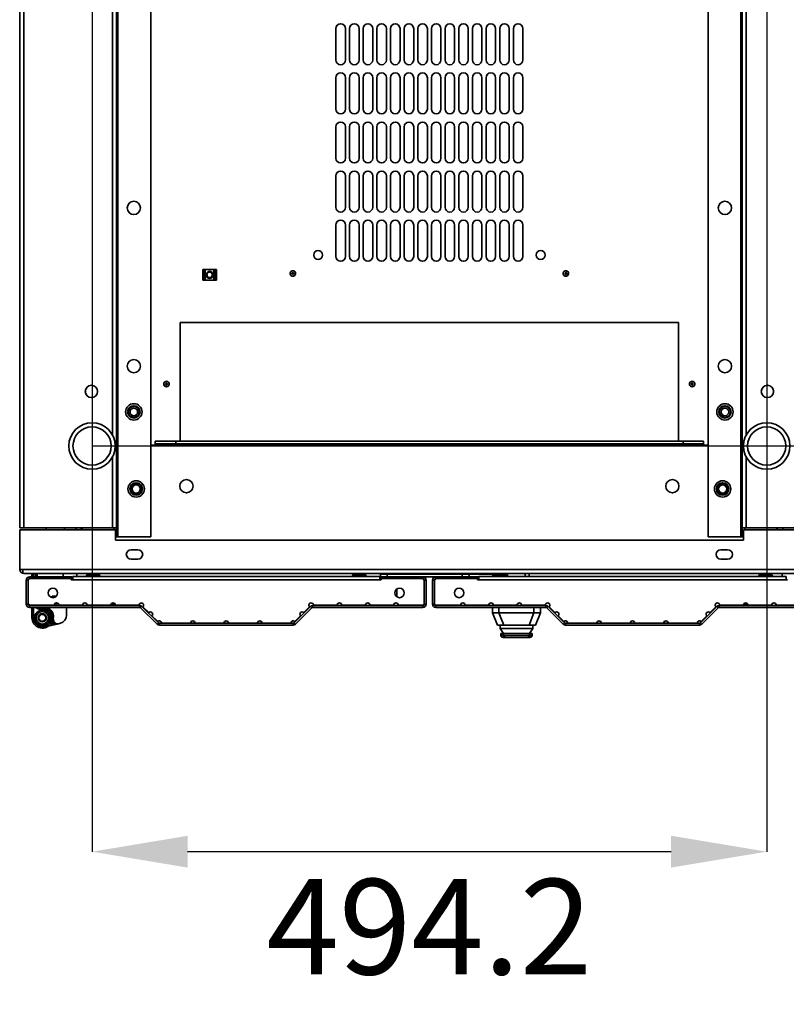
# Model space of a CAD drawing. Units: millimetres. Extents: x -2976 to -396, y -2617 to 2038.
# Drawn here: x -2847 to -2285, y -2617 to -1895 of the extents above; entities that cross this region are included whole.
import ezdxf

# ---------------------------------------------------------------- set-up
doc = ezdxf.new("R2010")
doc.units = ezdxf.units.MM
doc.header["$PDSIZE"] = -1
doc.linetypes.add('SLD-Сплошная', pattern=[0])
doc.layers.add('ТЕКСТ', color=150, linetype='SLD-Сплошная')
doc.styles.add('SLDTEXTSTYLE2', font='txt')
doc.dimstyles.new('SLDDIMSTYLE1', dxfattribs={"dimtxt": 70, "dimasz": 70, "dimexe": 0, "dimexo": 0.0625, "dimgap": 17.5, "dimtad": 2, "dimdec": 1, "dimrnd": 1e-09, "dimzin": 12, "dimdsep": 46, "dimtxsty": 'SLDTEXTSTYLE2', "dimsah": 1, "dimcen": 0.09, "dimadec": 0, "dimazin": 3, "dimtfac": 1, "dimtdec": 1, "dimtofl": 0, "dimtmove": 0, "dimatfit": 3, "dimfxl": 0, "dimfrac": 2, "dimtolj": 1, "dimtzin": 12, "dimarcsym": 0})

# ---------------------------------------------------------------- blocks, each defined once
blk = doc.blocks.new('_D_4')
at = {"layer": 'Defpoints', "color": 0}
for p in [(-2793.74, -1474.45), (-2793.74, -2207.45), (-2077.64, -2207.45)]:
    blk.add_point(p, dxfattribs=at)
at = {"layer": 'ТЕКСТ', "color": 0, "lineweight": -2}
for p, q in [((-2793.68, -1474.45), (-2077.64, -1474.45)), ((-2077.64, -1544.45), (-2077.64, -2137.45)), ((-2793.68, -2207.45), (-2077.64, -2207.45))]:
    blk.add_line(p, q, dxfattribs=at)
at = {"layer": 'ТЕКСТ', "color": 0}
for points in [[(-2089.31, -1544.45), (-2065.98, -1544.45), (-2077.64, -1474.45)], [(-2089.31, -2137.45), (-2065.98, -2137.45), (-2077.64, -2207.45)]]:
    blk.add_solid(points, dxfattribs=at)
at = {"layer": 'ТЕКСТ', "color": 0, "insert": (-2057.64, -1840.95), "char_height": 70, "attachment_point": 2, "rotation": 90, "style": 'SLDTEXTSTYLE2'}
blk.add_mtext('\\A1;733', dxfattribs=at)
blk = doc.blocks.new('_D_5')
at = {"layer": 'Defpoints', "color": 0}
for p in [(-2793.74, -1474.45), (-2299.54, -1474.45), (-2793.74, -2504.82)]:
    blk.add_point(p, dxfattribs=at)
at = {"layer": 'ТЕКСТ', "color": 0, "lineweight": -2}
for p, q in [((-2793.74, -1474.51), (-2793.74, -2504.82)), ((-2299.54, -1474.51), (-2299.54, -2504.82)), ((-2369.54, -2504.82), (-2723.74, -2504.82))]:
    blk.add_line(p, q, dxfattribs=at)
at = {"layer": 'ТЕКСТ', "color": 0}
for points in [[(-2723.74, -2493.15), (-2723.74, -2516.49), (-2793.74, -2504.82)], [(-2369.54, -2493.15), (-2369.54, -2516.49), (-2299.54, -2504.82)]]:
    blk.add_solid(points, dxfattribs=at)
at = {"layer": 'ТЕКСТ', "color": 0, "insert": (-2546.64, -2524.82), "char_height": 70, "attachment_point": 2, "style": 'SLDTEXTSTYLE2'}
blk.add_mtext('\\A1;494.2', dxfattribs=at)

msp = doc.modelspace()

# ---------------------------------------------------------------- linework, layer by layer
at = {"color": 7, "linetype": 'SLD-Сплошная', "lineweight": 35}
for p, q in [((-2846.74, -2267.45), (-2846.74, -1414.45)), ((-2843.74, -2267.45), (-2843.74, -1414.45)), ((-2775.74, -2267.45), (-2775.74, -1414.45)), ((-2774.74, -2273.95), (-2774.74, -1407.95)), ((-2750.74, -2273.95), (-2750.74, -1407.95)), ((-2342.54, -1407.95), (-2342.54, -2273.95)), ((-2318.54, -1407.95), (-2318.54, -2273.95)), ((-2317.54, -1414.45), (-2317.54, -2267.45)), ((-2778.74, -2199.45), (-2778.74, -1848.95)), ((-2314.54, -1848.95), (-2314.54, -2199.45)), ((-2615.14, -1924.49), (-2615.14, -1901.49)), ((-2608.14, -1901.49), (-2608.14, -1924.49)), ((-2605.14, -1924.49), (-2605.14, -1901.49)), ((-2598.14, -1901.49), (-2598.14, -1924.49)), ((-2595.14, -1924.49), (-2595.14, -1901.49)), ((-2588.14, -1901.49), (-2588.14, -1924.49)), ((-2585.14, -1924.49), (-2585.14, -1901.49)), ((-2578.14, -1901.49), (-2578.14, -1924.49)), ((-2575.14, -1924.49), (-2575.14, -1901.49)), ((-2568.14, -1901.49), (-2568.14, -1924.49)), ((-2565.14, -1924.49), (-2565.14, -1901.49)), ((-2558.14, -1901.49), (-2558.14, -1924.49)), ((-2555.14, -1924.49), (-2555.14, -1901.49)), ((-2548.14, -1901.49), (-2548.14, -1924.49)), ((-2545.14, -1924.49), (-2545.14, -1901.49)), ((-2538.14, -1901.49), (-2538.14, -1924.49)), ((-2535.14, -1924.49), (-2535.14, -1901.49)), ((-2528.14, -1901.49), (-2528.14, -1924.49)), ((-2525.14, -1924.49), (-2525.14, -1901.49)), ((-2518.14, -1901.49), (-2518.14, -1924.49)), ((-2515.14, -1924.49), (-2515.14, -1901.49)), ((-2508.14, -1901.49), (-2508.14, -1924.49)), ((-2505.14, -1924.49), (-2505.14, -1901.49)), ((-2498.14, -1901.49), (-2498.14, -1924.49)), ((-2495.14, -1924.49), (-2495.14, -1901.49)), ((-2488.14, -1901.49), (-2488.14, -1924.49)), ((-2485.14, -1924.49), (-2485.14, -1901.49)), ((-2478.14, -1901.49), (-2478.14, -1924.49)), ((-2615.14, -1960.49), (-2615.14, -1937.49)), ((-2608.14, -1937.49), (-2608.14, -1960.49)), ((-2605.14, -1960.49), (-2605.14, -1937.49)), ((-2598.14, -1937.49), (-2598.14, -1960.49)), ((-2595.14, -1960.49), (-2595.14, -1937.49)), ((-2588.14, -1937.49), (-2588.14, -1960.49)), ((-2585.14, -1960.49), (-2585.14, -1937.49)), ((-2578.14, -1937.49), (-2578.14, -1960.49)), ((-2575.14, -1960.49), (-2575.14, -1937.49)), ((-2568.14, -1937.49), (-2568.14, -1960.49)), ((-2565.14, -1960.49), (-2565.14, -1937.49)), ((-2558.14, -1937.49), (-2558.14, -1960.49)), ((-2555.14, -1960.49), (-2555.14, -1937.49)), ((-2548.14, -1937.49), (-2548.14, -1960.49)), ((-2545.14, -1960.49), (-2545.14, -1937.49)), ((-2538.14, -1937.49), (-2538.14, -1960.49)), ((-2535.14, -1960.49), (-2535.14, -1937.49)), ((-2528.14, -1937.49), (-2528.14, -1960.49)), ((-2525.14, -1960.49), (-2525.14, -1937.49)), ((-2518.14, -1937.49), (-2518.14, -1960.49)), ((-2515.14, -1960.49), (-2515.14, -1937.49)), ((-2508.14, -1937.49), (-2508.14, -1960.49)), ((-2505.14, -1960.49), (-2505.14, -1937.49)), ((-2498.14, -1937.49), (-2498.14, -1960.49)), ((-2495.14, -1960.49), (-2495.14, -1937.49)), ((-2488.14, -1937.49), (-2488.14, -1960.49)), ((-2485.14, -1960.49), (-2485.14, -1937.49)), ((-2478.14, -1937.49), (-2478.14, -1960.49)), ((-2615.14, -1996.49), (-2615.14, -1973.49)), ((-2608.14, -1973.49), (-2608.14, -1996.49)), ((-2605.14, -1996.49), (-2605.14, -1973.49)), ((-2598.14, -1973.49), (-2598.14, -1996.49)), ((-2595.14, -1996.49), (-2595.14, -1973.49)), ((-2588.14, -1973.49), (-2588.14, -1996.49)), ((-2585.14, -1996.49), (-2585.14, -1973.49)), ((-2578.14, -1973.49), (-2578.14, -1996.49)), ((-2575.14, -1996.49), (-2575.14, -1973.49)), ((-2568.14, -1973.49), (-2568.14, -1996.49)), ((-2565.14, -1996.49), (-2565.14, -1973.49)), ((-2558.14, -1973.49), (-2558.14, -1996.49)), ((-2555.14, -1996.49), (-2555.14, -1973.49)), ((-2548.14, -1973.49), (-2548.14, -1996.49)), ((-2545.14, -1996.49), (-2545.14, -1973.49)), ((-2538.14, -1973.49), (-2538.14, -1996.49)), ((-2535.14, -1996.49), (-2535.14, -1973.49)), ((-2528.14, -1973.49), (-2528.14, -1996.49)), ((-2525.14, -1996.49), (-2525.14, -1973.49)), ((-2518.14, -1973.49), (-2518.14, -1996.49)), ((-2515.14, -1996.49), (-2515.14, -1973.49)), ((-2508.14, -1973.49), (-2508.14, -1996.49)), ((-2505.14, -1996.49), (-2505.14, -1973.49)), ((-2498.14, -1973.49), (-2498.14, -1996.49)), ((-2495.14, -1996.49), (-2495.14, -1973.49)), ((-2488.14, -1973.49), (-2488.14, -1996.49)), ((-2485.14, -1996.49), (-2485.14, -1973.49)), ((-2478.14, -1973.49), (-2478.14, -1996.49)), ((-2615.14, -2032.49), (-2615.14, -2009.49)), ((-2608.14, -2009.49), (-2608.14, -2032.49)), ((-2605.14, -2032.49), (-2605.14, -2009.49)), ((-2598.14, -2009.49), (-2598.14, -2032.49)), ((-2595.14, -2032.49), (-2595.14, -2009.49)), ((-2588.14, -2009.49), (-2588.14, -2032.49)), ((-2585.14, -2032.49), (-2585.14, -2009.49)), ((-2578.14, -2009.49), (-2578.14, -2032.49)), ((-2575.14, -2032.49), (-2575.14, -2009.49)), ((-2568.14, -2009.49), (-2568.14, -2032.49)), ((-2565.14, -2032.49), (-2565.14, -2009.49)), ((-2558.14, -2009.49), (-2558.14, -2032.49)), ((-2555.14, -2032.49), (-2555.14, -2009.49)), ((-2548.14, -2009.49), (-2548.14, -2032.49)), ((-2545.14, -2032.49), (-2545.14, -2009.49)), ((-2538.14, -2009.49), (-2538.14, -2032.49)), ((-2535.14, -2032.49), (-2535.14, -2009.49)), ((-2528.14, -2009.49), (-2528.14, -2032.49)), ((-2525.14, -2032.49), (-2525.14, -2009.49)), ((-2518.14, -2009.49), (-2518.14, -2032.49)), ((-2515.14, -2032.49), (-2515.14, -2009.49)), ((-2508.14, -2009.49), (-2508.14, -2032.49)), ((-2505.14, -2032.49), (-2505.14, -2009.49)), ((-2498.14, -2009.49), (-2498.14, -2032.49)), ((-2495.14, -2032.49), (-2495.14, -2009.49)), ((-2488.14, -2009.49), (-2488.14, -2032.49)), ((-2485.14, -2032.49), (-2485.14, -2009.49)), ((-2478.14, -2009.49), (-2478.14, -2032.49)), ((-2615.14, -2068.49), (-2615.14, -2045.49)), ((-2608.14, -2045.49), (-2608.14, -2068.49)), ((-2605.14, -2068.49), (-2605.14, -2045.49)), ((-2598.14, -2045.49), (-2598.14, -2068.49)), ((-2595.14, -2068.49), (-2595.14, -2045.49)), ((-2588.14, -2045.49), (-2588.14, -2068.49)), ((-2585.14, -2068.49), (-2585.14, -2045.49)), ((-2578.14, -2045.49), (-2578.14, -2068.49)), ((-2575.14, -2068.49), (-2575.14, -2045.49)), ((-2568.14, -2045.49), (-2568.14, -2068.49)), ((-2565.14, -2068.49), (-2565.14, -2045.49)), ((-2558.14, -2045.49), (-2558.14, -2068.49)), ((-2555.14, -2068.49), (-2555.14, -2045.49)), ((-2548.14, -2045.49), (-2548.14, -2068.49)), ((-2545.14, -2068.49), (-2545.14, -2045.49)), ((-2538.14, -2045.49), (-2538.14, -2068.49)), ((-2535.14, -2068.49), (-2535.14, -2045.49)), ((-2528.14, -2045.49), (-2528.14, -2068.49)), ((-2525.14, -2068.49), (-2525.14, -2045.49)), ((-2518.14, -2045.49), (-2518.14, -2068.49)), ((-2515.14, -2068.49), (-2515.14, -2045.49)), ((-2508.14, -2045.49), (-2508.14, -2068.49)), ((-2505.14, -2068.49), (-2505.14, -2045.49)), ((-2498.14, -2045.49), (-2498.14, -2068.49)), ((-2495.14, -2068.49), (-2495.14, -2045.49)), ((-2488.14, -2045.49), (-2488.14, -2068.49)), ((-2485.14, -2068.49), (-2485.14, -2045.49)), ((-2478.14, -2045.49), (-2478.14, -2068.49)), ((-2711.84, -2078.01), (-2712.64, -2078.01)), ((-2712.64, -2078.01), (-2712.64, -2078.86)), ((-2711.84, -2078.01), (-2711.84, -2078.86)), ((-2710.84, -2078.01), (-2711.84, -2078.01)), ((-2710.84, -2086.01), (-2710.84, -2078.01)), ((-2704.44, -2078.01), (-2710.84, -2078.01)), ((-2704.44, -2086.01), (-2704.44, -2078.01)), ((-2703.44, -2078.01), (-2704.44, -2078.01)), ((-2702.64, -2078.01), (-2703.44, -2078.01)), ((-2703.44, -2078.86), (-2703.44, -2078.01)), ((-2702.64, -2078.01), (-2702.64, -2078.86)), ((-2712.64, -2079.86), (-2712.64, -2078.86)), ((-2712.64, -2078.86), (-2711.84, -2078.86)), ((-2712.64, -2084.16), (-2712.64, -2079.86)), ((-2711.84, -2079.86), (-2712.64, -2079.86)), ((-2712.64, -2084.16), (-2711.84, -2084.16)), ((-2712.64, -2085.16), (-2712.64, -2084.16)), ((-2711.84, -2085.16), (-2712.64, -2085.16)), ((-2712.64, -2085.16), (-2712.64, -2086.01)), ((-2711.84, -2078.86), (-2711.84, -2079.86)), ((-2711.84, -2084.16), (-2711.84, -2079.86)), ((-2711.84, -2084.16), (-2711.84, -2085.16)), ((-2711.84, -2085.16), (-2711.84, -2086.01)), ((-2703.44, -2079.86), (-2703.44, -2078.86)), ((-2703.44, -2078.86), (-2702.64, -2078.86)), ((-2702.64, -2079.86), (-2703.44, -2079.86)), ((-2703.44, -2084.16), (-2703.44, -2079.86)), ((-2703.44, -2084.16), (-2702.64, -2084.16)), ((-2703.44, -2085.16), (-2703.44, -2084.16)), ((-2702.64, -2085.16), (-2703.44, -2085.16)), ((-2703.44, -2086.01), (-2703.44, -2085.16)), ((-2702.64, -2078.86), (-2702.64, -2079.86)), ((-2702.64, -2084.16), (-2702.64, -2079.86)), ((-2702.64, -2084.16), (-2702.64, -2085.16)), ((-2702.64, -2085.16), (-2702.64, -2086.01)), ((-2648.06, -2079.58), (-2648.36, -2080.03)), ((-2647.16, -2081.3), (-2646.95, -2081.5)), ((-2646.66, -2080.39), (-2646.94, -2080.46)), ((-2646.12, -2081.28), (-2646.04, -2081)), ((-2447.64, -2079.25), (-2448.04, -2079.61)), ((-2447.22, -2081.15), (-2447.08, -2081.4)), ((-2446.5, -2080.41), (-2446.79, -2080.4)), ((-2446.21, -2081.41), (-2446.07, -2081.16)), ((-2711.84, -2086.01), (-2712.64, -2086.01)), ((-2710.84, -2086.01), (-2711.84, -2086.01)), ((-2704.44, -2086.01), (-2710.84, -2086.01)), ((-2703.44, -2086.01), (-2704.44, -2086.01)), ((-2702.64, -2086.01), (-2703.44, -2086.01)), ((-2729.14, -2117.01), (-2364.14, -2117.01)), ((-2729.14, -2203.95), (-2729.14, -2117.01)), ((-2364.14, -2117.01), (-2364.14, -2203.95)), ((-2739.73, -2161.86), (-2739.73, -2162.15)), ((-2739.14, -2160.01), (-2739.67, -2160.11)), ((-2738.73, -2161.58), (-2738.98, -2161.43)), ((-2738.98, -2162.59), (-2738.73, -2162.44)), ((-2354.73, -2161.86), (-2354.73, -2162.15)), ((-2354.14, -2160.01), (-2354.67, -2160.11)), ((-2353.73, -2161.58), (-2353.98, -2161.43)), ((-2353.98, -2162.59), (-2353.73, -2162.44)), ((-2798.64, -2168.39), (-2798.64, -2166.51)), ((-2294.64, -2168.39), (-2294.64, -2166.51)), ((-2747.44, -2206.95), (-2750.74, -2206.95)), ((-2747.44, -2205.95), (-2747.44, -2203.95)), ((-2747.44, -2203.95), (-2732.44, -2203.95)), ((-2732.44, -2205.95), (-2747.44, -2205.95)), ((-2747.44, -2205.95), (-2747.44, -2206.95)), ((-2345.84, -2206.95), (-2747.44, -2206.95)), ((-2732.44, -2203.95), (-2732.44, -2205.95)), ((-2360.84, -2203.95), (-2732.44, -2203.95)), ((-2360.84, -2205.95), (-2732.44, -2205.95)), ((-2360.84, -2205.95), (-2360.84, -2203.95)), ((-2360.84, -2203.95), (-2345.84, -2203.95)), ((-2345.84, -2205.95), (-2360.84, -2205.95)), ((-2345.84, -2203.95), (-2345.84, -2205.95)), ((-2345.84, -2206.95), (-2345.84, -2205.95)), ((-2342.54, -2206.95), (-2345.84, -2206.95)), ((-2778.74, -2267.45), (-2778.74, -2215.45)), ((-2314.54, -2215.45), (-2314.54, -2267.45)), ((-2843.74, -2267.45), (-2846.74, -2267.45)), ((-2846.64, -2297.95), (-2846.64, -2268.95)), ((-2776.64, -2268.95), (-2846.64, -2268.95)), ((-2778.74, -2267.45), (-2843.74, -2267.45)), ((-2827.4, -2267.45), (-2827.4, -2268.95)), ((-2814.64, -2267.45), (-2813.14, -2268.95)), ((-2805.64, -2267.45), (-2805.64, -2268.95)), ((-2801.64, -2267.45), (-2801.64, -2268.95)), ((-2801.04, -2268.95), (-2801.04, -2267.45)), ((-2775.74, -2267.45), (-2778.74, -2267.45)), ((-2777.74, -2268.95), (-2777.74, -2267.45)), ((-2776.64, -2276.45), (-2776.64, -2268.95)), ((-2775.74, -2267.45), (-2775.74, -2273.95)), ((-2317.54, -2267.45), (-2314.54, -2267.45)), ((-2317.54, -2273.95), (-2317.54, -2267.45)), ((-2316.64, -2276.45), (-2316.64, -2268.95)), ((-2246.64, -2268.95), (-2316.64, -2268.95)), ((-2315.54, -2267.45), (-2315.54, -2268.95)), ((-2314.54, -2267.45), (-2249.54, -2267.45)), ((-2292.24, -2268.95), (-2292.24, -2267.45)), ((-2291.64, -2267.45), (-2291.64, -2268.95)), ((-2287.64, -2268.95), (-2287.64, -2267.45)), ((-2775.74, -2273.95), (-2776.64, -2273.95)), ((-2776.64, -2276.45), (-2316.64, -2276.45)), ((-2774.74, -2273.95), (-2775.74, -2273.95)), ((-2750.74, -2273.95), (-2774.74, -2273.95)), ((-2342.54, -2273.95), (-2318.54, -2273.95)), ((-2318.54, -2273.95), (-2317.54, -2273.95)), ((-2316.64, -2273.95), (-2317.54, -2273.95)), ((-2760.14, -2283.45), (-2765.14, -2283.45)), ((-2328.14, -2283.45), (-2333.14, -2283.45)), ((-2765.14, -2290.45), (-2760.14, -2290.45)), ((-2333.14, -2290.45), (-2328.14, -2290.45)), ((-2846.64, -2297.95), (-2844.64, -2297.95)), ((-2248.64, -2297.95), (-2844.64, -2297.95)), ((-2249.64, -2300.95), (-2843.64, -2300.95)), ((-2837.74, -2300.95), (-2837.74, -2303.3)), ((-2836.74, -2303.3), (-2836.74, -2300.95)), ((-2835.24, -2300.95), (-2835.24, -2303.3)), ((-2834.24, -2300.95), (-2834.24, -2303.3)), ((-2834.04, -2300.95), (-2834.04, -2303.3)), ((-2814.99, -2303.3), (-2814.99, -2300.95)), ((-2804.99, -2303.1), (-2804.99, -2300.95)), ((-2796.94, -2301.8), (-2792.94, -2301.8)), ((-2792.94, -2301.8), (-2788.94, -2301.8)), ((-2601.94, -2301.8), (-2597.94, -2301.8)), ((-2597.94, -2301.8), (-2593.94, -2301.8)), ((-2582.54, -2303.3), (-2582.54, -2301.3)), ((-2582.54, -2301.3), (-2577.54, -2301.3)), ((-2577.54, -2301.3), (-2577.54, -2303.3)), ((-2577.54, -2301.3), (-2522.54, -2301.3)), ((-2531.64, -2300.95), (-2531.64, -2301.1)), ((-2531.64, -2301.3), (-2531.64, -2301.1)), ((-2521.61, -2301.1), (-2531.64, -2301.1)), ((-2522.54, -2303.3), (-2522.54, -2301.3)), ((-2522.54, -2301.3), (-2517.54, -2301.3)), ((-2521.61, -2301.1), (-2522.31, -2300.95)), ((-2517.54, -2301.3), (-2517.54, -2303.3)), ((-2517.54, -2301.52), (-2500.64, -2301.52)), ((-2500.64, -2300.95), (-2500.64, -2301.52)), ((-2499.34, -2301.8), (-2491.34, -2301.8)), ((-2495.71, -2301.65), (-2496.57, -2301.8)), ((-2495.71, -2301.65), (-2495.89, -2300.95)), ((-2495.71, -2301.65), (-2495.69, -2301.8)), ((-2492.44, -2301.8), (-2492.44, -2300.95)), ((-2489.44, -2300.95), (-2489.44, -2303.1)), ((-2476.44, -2303.1), (-2476.44, -2300.95)), ((-2473.44, -2300.95), (-2473.44, -2303.1)), ((-2304.34, -2301.8), (-2296.34, -2301.8)), ((-2288.29, -2300.95), (-2288.29, -2303.1)), ((-2840.54, -2305.7), (-2841.94, -2305.7)), ((-2841.94, -2305.7), (-2841.94, -2323.4)), ((-2840.54, -2305.7), (-2840.54, -2323.4)), ((-2839.44, -2304.7), (-2840.44, -2305.7)), ((-2840.44, -2323.2), (-2840.44, -2305.7)), ((-2839.54, -2304.7), (-2839.54, -2303.3)), ((-2808.34, -2303.3), (-2839.54, -2303.3)), ((-2808.34, -2304.7), (-2839.54, -2304.7)), ((-2839.44, -2304.7), (-2808.94, -2304.7)), ((-2808.94, -2304.7), (-2808.94, -2305.5)), ((-2808.94, -2305.5), (-2807.94, -2305.5)), ((-2808.34, -2303.3), (-2808.34, -2304.7)), ((-2807.94, -2303.1), (-2582.94, -2303.1)), ((-2807.94, -2305.5), (-2807.94, -2303.1)), ((-2582.94, -2305.5), (-2807.94, -2305.5)), ((-2797.94, -2302.8), (-2797.94, -2303.1)), ((-2792.94, -2302.8), (-2797.94, -2302.8)), ((-2787.94, -2302.8), (-2792.94, -2302.8)), ((-2787.94, -2303.1), (-2787.94, -2302.8)), ((-2602.94, -2302.8), (-2602.94, -2303.1)), ((-2597.94, -2302.8), (-2602.94, -2302.8)), ((-2592.94, -2302.8), (-2597.94, -2302.8)), ((-2592.94, -2303.1), (-2592.94, -2302.8)), ((-2582.94, -2303.1), (-2582.94, -2305.5)), ((-2581.94, -2305.5), (-2582.94, -2305.5)), ((-2582.54, -2303.3), (-2582.54, -2304.7)), ((-2551.34, -2303.3), (-2582.54, -2303.3)), ((-2551.34, -2304.7), (-2582.54, -2304.7)), ((-2581.94, -2304.7), (-2581.94, -2305.5)), ((-2581.94, -2304.7), (-2551.44, -2304.7)), ((-2550.44, -2305.7), (-2551.44, -2304.7)), ((-2551.34, -2304.7), (-2551.34, -2303.3)), ((-2551.34, -2303.3), (-2541.94, -2303.3)), ((-2550.44, -2305.7), (-2550.44, -2323.2)), ((-2550.34, -2305.7), (-2548.94, -2305.7)), ((-2550.34, -2323.4), (-2550.34, -2305.7)), ((-2548.94, -2323.4), (-2548.94, -2305.7)), ((-2544.34, -2323.4), (-2544.34, -2305.7)), ((-2542.94, -2305.7), (-2544.34, -2305.7)), ((-2542.94, -2323.4), (-2542.94, -2305.7)), ((-2541.84, -2304.7), (-2542.84, -2305.7)), ((-2542.84, -2323.2), (-2542.84, -2305.7)), ((-2541.94, -2304.7), (-2541.94, -2303.3)), ((-2510.74, -2303.3), (-2541.94, -2303.3)), ((-2510.74, -2304.7), (-2541.94, -2304.7)), ((-2541.84, -2304.7), (-2511.34, -2304.7)), ((-2511.34, -2304.7), (-2511.34, -2305.5)), ((-2511.34, -2305.5), (-2510.34, -2305.5)), ((-2510.74, -2303.3), (-2510.74, -2304.7)), ((-2510.34, -2303.1), (-2285.34, -2303.1)), ((-2510.34, -2305.5), (-2510.34, -2303.1)), ((-2285.34, -2305.5), (-2510.34, -2305.5)), ((-2500.34, -2302.8), (-2500.34, -2303.1)), ((-2490.34, -2302.8), (-2500.34, -2302.8)), ((-2490.34, -2303.1), (-2490.34, -2302.8)), ((-2305.34, -2302.8), (-2305.34, -2303.1)), ((-2295.34, -2302.8), (-2305.34, -2302.8)), ((-2295.34, -2303.1), (-2295.34, -2302.8)), ((-2285.34, -2303.1), (-2285.34, -2305.5)), ((-2284.34, -2305.5), (-2285.34, -2305.5)), ((-2570.54, -2312.46), (-2570.54, -2317.94)), ((-2841.94, -2323.4), (-2840.54, -2323.4)), ((-2840.44, -2323.2), (-2839.44, -2324.2)), ((-2822.89, -2317.55), (-2822.89, -2317.95)), ((-2822.89, -2317.55), (-2819.92, -2317.55)), ((-2822.89, -2317.95), (-2820.36, -2317.95)), ((-2822.89, -2317.95), (-2822.89, -2318.35)), ((-2822.89, -2318.35), (-2822.89, -2318.62)), ((-2822.89, -2318.35), (-2821.04, -2318.35)), ((-2818.65, -2322.9), (-2820.84, -2322.9)), ((-2819.94, -2322.51), (-2819.94, -2322.9)), ((-2779.93, -2323.6), (-2777.94, -2323.6)), ((-2779.5, -2324.4), (-2778.94, -2323.6)), ((-2777.94, -2322.55), (-2777.94, -2323.6)), ((-2551.44, -2324.2), (-2550.44, -2323.2)), ((-2550.34, -2323.4), (-2548.94, -2323.4)), ((-2544.34, -2323.4), (-2542.94, -2323.4)), ((-2542.84, -2323.2), (-2541.84, -2324.2)), ((-2315.34, -2323.6), (-2315.34, -2322.55)), ((-2313.35, -2323.6), (-2315.34, -2323.6)), ((-2314.34, -2323.6), (-2313.78, -2324.4)), ((-2839.54, -2324.1), (-2839.54, -2324.4)), ((-2839.54, -2324.4), (-2839.54, -2325.8)), ((-2839.54, -2324.4), (-2758.86, -2324.4)), ((-2839.54, -2325.8), (-2758.86, -2325.8)), ((-2821.44, -2324.2), (-2839.44, -2324.2)), ((-2838.14, -2324.2), (-2838.14, -2324.4)), ((-2837.74, -2324.2), (-2837.74, -2324.4)), ((-2837.74, -2325.8), (-2837.74, -2333.4)), ((-2836.74, -2324.4), (-2836.74, -2324.2)), ((-2836.74, -2333.4), (-2836.74, -2325.8)), ((-2835.24, -2324.07), (-2835.21, -2324.4)), ((-2834.22, -2324.4), (-2834.24, -2324.2)), ((-2831.6, -2327), (-2831.81, -2326.02)), ((-2826.19, -2324.2), (-2826.19, -2324.34)), ((-2826.19, -2324.2), (-2826.19, -2324.4)), ((-2824.63, -2328.29), (-2824.03, -2327.69)), ((-2824.11, -2324.4), (-2824.07, -2324.39)), ((-2824.1, -2324.4), (-2824.1, -2324.4)), ((-2823.34, -2324.4), (-2823.05, -2324.36)), ((-2822.42, -2324.4), (-2821.96, -2324.3)), ((-2822.01, -2324.4), (-2821.96, -2324.3)), ((-2821.94, -2324.3), (-2822, -2324.4)), ((-2821.4, -2324.4), (-2821.12, -2324.3)), ((-2821.19, -2324.4), (-2821.12, -2324.3)), ((-2820.96, -2324.09), (-2821.18, -2324.4)), ((-2820.31, -2324.4), (-2819.94, -2323.9)), ((-2819.94, -2323.9), (-2819.2, -2324.4)), ((-2819.41, -2324.4), (-2819.34, -2324.3)), ((-2818.47, -2324.3), (-2818.78, -2324.09)), ((-2818.54, -2324.4), (-2818.47, -2324.3)), ((-2818.13, -2324.4), (-2818.47, -2324.3)), ((-2800.74, -2324.2), (-2818.04, -2324.2)), ((-2817.73, -2324.4), (-2817.67, -2324.3)), ((-2817.14, -2324.4), (-2817.67, -2324.3)), ((-2817.67, -2324.3), (-2817.67, -2324.3)), ((-2816.27, -2324.4), (-2816.55, -2324.36)), ((-2816.43, -2324.4), (-2816.42, -2324.38)), ((-2813.69, -2324.34), (-2813.69, -2324.2)), ((-2813.09, -2324.4), (-2813.09, -2324.2)), ((-2812.39, -2325.8), (-2812.39, -2331.52)), ((-2780.04, -2324.2), (-2797.34, -2324.2)), ((-2784.52, -2324.2), (-2784.38, -2324.4)), ((-2759.34, -2324.2), (-2776.64, -2324.2)), ((-2758.86, -2325.8), (-2758.86, -2324.4)), ((-2757.16, -2325.1), (-2758.15, -2326.09)), ((-2758.15, -2326.09), (-2746.15, -2338.1)), ((-2757.16, -2325.1), (-2745.16, -2337.11)), ((-2752.25, -2329.6), (-2756.44, -2325.4)), ((-2645.73, -2337.11), (-2633.73, -2325.1)), ((-2644.74, -2338.1), (-2632.74, -2326.09)), ((-2634.45, -2325.4), (-2638.64, -2329.6)), ((-2632.74, -2326.09), (-2633.73, -2325.1)), ((-2632.03, -2324.4), (-2632.03, -2325.8)), ((-2632.03, -2324.4), (-2551.34, -2324.4)), ((-2632.03, -2325.8), (-2551.34, -2325.8)), ((-2614.24, -2324.2), (-2631.54, -2324.2)), ((-2593.54, -2324.2), (-2610.84, -2324.2)), ((-2572.84, -2324.2), (-2590.14, -2324.2)), ((-2551.44, -2324.2), (-2569.44, -2324.2)), ((-2552.74, -2324.2), (-2552.74, -2324.4)), ((-2551.34, -2324.1), (-2551.34, -2324.4)), ((-2551.34, -2325.8), (-2551.34, -2324.4)), ((-2541.94, -2324.1), (-2541.94, -2324.4)), ((-2541.94, -2324.4), (-2541.94, -2325.8)), ((-2461.26, -2324.4), (-2541.94, -2324.4)), ((-2461.26, -2325.8), (-2541.94, -2325.8)), ((-2523.84, -2324.2), (-2541.84, -2324.2)), ((-2540.54, -2324.2), (-2540.54, -2324.4)), ((-2503.14, -2324.2), (-2520.44, -2324.2)), ((-2500.34, -2325.8), (-2500.34, -2329.8)), ((-2496.84, -2338.8), (-2500.34, -2329.8)), ((-2500.34, -2329.8), (-2495.68, -2329.8)), ((-2482.44, -2324.2), (-2499.74, -2324.2)), ((-2496.84, -2324.3), (-2496.84, -2324.2)), ((-2496.69, -2324.3), (-2496.84, -2324.3)), ((-2496.69, -2324.2), (-2496.69, -2324.4)), ((-2495.68, -2325.8), (-2495.68, -2329.8)), ((-2495.68, -2329.8), (-2492.18, -2338.8)), ((-2470.01, -2329.8), (-2495.68, -2329.8)), ((-2461.74, -2324.2), (-2479.04, -2324.2)), ((-2473.51, -2338.8), (-2470.01, -2329.8)), ((-2470.01, -2325.8), (-2470.01, -2329.8)), ((-2470.01, -2329.8), (-2465.34, -2329.8)), ((-2469.19, -2324.4), (-2469.19, -2324.2)), ((-2468.84, -2324.3), (-2469.19, -2324.3)), ((-2468.84, -2324.2), (-2468.84, -2324.3)), ((-2465.34, -2329.8), (-2468.84, -2338.8)), ((-2465.34, -2325.8), (-2465.34, -2329.8)), ((-2461.26, -2325.8), (-2461.26, -2324.4)), ((-2459.56, -2325.1), (-2460.55, -2326.09)), ((-2448.55, -2338.1), (-2460.55, -2326.09)), ((-2447.56, -2337.11), (-2459.56, -2325.1)), ((-2454.65, -2329.6), (-2458.84, -2325.4)), ((-2336.13, -2325.1), (-2348.13, -2337.11)), ((-2335.14, -2326.09), (-2347.14, -2338.1)), ((-2336.85, -2325.4), (-2341.04, -2329.6)), ((-2335.14, -2326.09), (-2336.13, -2325.1)), ((-2334.43, -2324.4), (-2334.43, -2325.8)), ((-2253.74, -2324.4), (-2334.43, -2324.4)), ((-2253.74, -2325.8), (-2334.43, -2325.8)), ((-2316.64, -2324.2), (-2333.94, -2324.2)), ((-2295.94, -2324.2), (-2313.24, -2324.2)), ((-2308.9, -2324.4), (-2308.76, -2324.2)), ((-2275.24, -2324.2), (-2292.54, -2324.2)), ((-2837.74, -2333.4), (-2836.74, -2333.4)), ((-2831.53, -2331.22), (-2831.29, -2331.12)), ((-2829.03, -2331.14), (-2828.86, -2331.22)), ((-2818.33, -2337.69), (-2825.83, -2339.56)), ((-2821.93, -2337.56), (-2824.33, -2338.16)), ((-2822.71, -2336.39), (-2822.99, -2335.41)), ((-2822.71, -2336.39), (-2821.8, -2335.99)), ((-2821.93, -2337.56), (-2822.71, -2336.39)), ((-2821.93, -2337.56), (-2821.21, -2336.86)), ((-2816.94, -2337.34), (-2818.33, -2337.69)), ((-2745.65, -2336.2), (-2749.84, -2332)), ((-2746.15, -2338.1), (-2745.16, -2337.11)), ((-2744.45, -2337.4), (-2744.45, -2338.8)), ((-2744.45, -2337.4), (-2646.44, -2337.4)), ((-2721.64, -2337.4), (-2742.74, -2337.4)), ((-2697.14, -2337.4), (-2718.24, -2337.4)), ((-2672.64, -2337.4), (-2693.74, -2337.4)), ((-2648.14, -2337.4), (-2669.24, -2337.4)), ((-2646.44, -2338.8), (-2646.44, -2337.4)), ((-2645.73, -2337.11), (-2644.74, -2338.1)), ((-2641.05, -2332), (-2645.24, -2336.2)), ((-2448.05, -2336.2), (-2452.24, -2332)), ((-2448.55, -2338.1), (-2447.56, -2337.11)), ((-2446.85, -2337.4), (-2446.85, -2338.8)), ((-2348.84, -2337.4), (-2446.85, -2337.4)), ((-2424.04, -2337.4), (-2445.14, -2337.4)), ((-2399.54, -2337.4), (-2420.64, -2337.4)), ((-2375.04, -2337.4), (-2396.14, -2337.4)), ((-2350.54, -2337.4), (-2371.64, -2337.4)), ((-2348.84, -2338.8), (-2348.84, -2337.4)), ((-2348.13, -2337.11), (-2347.14, -2338.1)), ((-2343.45, -2332), (-2347.64, -2336.2)), ((-2744.45, -2338.8), (-2646.44, -2338.8)), ((-2492.18, -2338.8), (-2496.84, -2338.8)), ((-2494.84, -2341.3), (-2494.84, -2338.8)), ((-2494.84, -2341.3), (-2470.84, -2341.3)), ((-2492.39, -2344.8), (-2494.84, -2341.3)), ((-2494.34, -2346.3), (-2494.34, -2344.8)), ((-2493.89, -2344.8), (-2494.34, -2344.8)), ((-2493.89, -2346.3), (-2493.89, -2344.8)), ((-2493.89, -2344.8), (-2492.39, -2344.8)), ((-2473.29, -2344.8), (-2492.39, -2344.8)), ((-2492.39, -2346.3), (-2492.39, -2344.8)), ((-2482.84, -2338.8), (-2492.18, -2338.8)), ((-2473.51, -2338.8), (-2482.84, -2338.8)), ((-2468.84, -2338.8), (-2473.51, -2338.8)), ((-2473.29, -2344.8), (-2470.84, -2341.3)), ((-2473.29, -2346.3), (-2473.29, -2344.8)), ((-2473.29, -2344.8), (-2471.79, -2344.8)), ((-2471.79, -2344.8), (-2471.79, -2346.3)), ((-2471.34, -2344.8), (-2471.79, -2344.8)), ((-2471.34, -2346.3), (-2471.34, -2344.8)), ((-2470.84, -2341.3), (-2470.84, -2338.8)), ((-2348.84, -2338.8), (-2446.85, -2338.8)), ((-2494.34, -2346.3), (-2493.89, -2346.3)), ((-2493.89, -2346.3), (-2493.89, -2347.31)), ((-2492.39, -2346.3), (-2493.89, -2346.3)), ((-2490.89, -2347.8), (-2492.67, -2347.8)), ((-2492.39, -2346.3), (-2473.29, -2346.3)), ((-2474.79, -2347.8), (-2490.89, -2347.8)), ((-2473.02, -2347.8), (-2474.79, -2347.8)), ((-2471.79, -2346.3), (-2473.29, -2346.3)), ((-2471.79, -2346.3), (-2471.79, -2347.31)), ((-2471.79, -2346.3), (-2471.34, -2346.3))]:
    msp.add_line(p, q, dxfattribs=at)
at = {"color": 7, "linetype": 'SLD-Сплошная', "lineweight": 35, "flags": 128}
for points in [[(-2648.58, -2080.69), (-2648.64, -2081), (-2648.57, -2081.52)], [(-2646.45, -2082.95), (-2645.93, -2082.83), (-2645.54, -2082.61), (-2645.01, -2082.04), (-2644.85, -2081.71), (-2644.73, -2081.27), (-2644.76, -2080.46), (-2644.99, -2079.91), (-2645.37, -2079.47), (-2645.86, -2079.19), (-2646.4, -2079.06), (-2646.78, -2079.06), (-2647.25, -2079.15), (-2647.69, -2079.36), (-2648, -2079.59), (-2648.38, -2080.05), (-2648.57, -2080.55), (-2648.61, -2081.08), (-2648.47, -2081.66), (-2648.2, -2082.14), (-2647.61, -2082.67), (-2646.99, -2082.91), (-2646.45, -2082.95)], [(-2645.44, -2079.43), (-2645.89, -2079.14), (-2646.14, -2079.05)], [(-2644.71, -2080.46), (-2644.8, -2080.21), (-2644.97, -2079.96)], [(-2448.43, -2080.18), (-2448.57, -2080.47), (-2448.64, -2080.98)], [(-2446.97, -2082.94), (-2446.44, -2082.96), (-2446.01, -2082.85), (-2445.35, -2082.44), (-2445.1, -2082.16), (-2444.87, -2081.77), (-2444.69, -2080.98), (-2444.76, -2080.39), (-2445.02, -2079.86), (-2445.41, -2079.46), (-2445.9, -2079.2), (-2446.26, -2079.09), (-2446.74, -2079.06), (-2447.22, -2079.14), (-2447.58, -2079.28), (-2448.06, -2079.62), (-2448.39, -2080.05), (-2448.56, -2080.55), (-2448.58, -2081.15), (-2448.45, -2081.68), (-2448.02, -2082.35), (-2447.49, -2082.75), (-2446.97, -2082.94)], [(-2445.07, -2079.81), (-2445.42, -2079.4), (-2445.64, -2079.26)], [(-2444.64, -2080.99), (-2444.66, -2080.73), (-2444.76, -2080.44)], [(-2740.4, -2163.53), (-2739.95, -2163.81), (-2739.52, -2163.94), (-2738.74, -2163.91), (-2738.39, -2163.79), (-2738, -2163.56), (-2737.45, -2162.97), (-2737.22, -2162.42), (-2737.17, -2161.84), (-2737.31, -2161.3), (-2737.6, -2160.83), (-2737.87, -2160.55), (-2738.27, -2160.28), (-2738.72, -2160.12), (-2739.11, -2160.06), (-2739.69, -2160.12), (-2740.19, -2160.33), (-2740.59, -2160.68), (-2740.91, -2161.19), (-2741.06, -2161.71), (-2741.02, -2162.51), (-2740.76, -2163.11), (-2740.4, -2163.53)], [(-2740.29, -2160.42), (-2740.56, -2160.59), (-2740.88, -2161.01)], [(-2737.19, -2161.77), (-2737.3, -2161.24), (-2737.41, -2161.01)], [(-2737.41, -2163.01), (-2737.3, -2162.77), (-2737.24, -2162.47)], [(-2355.4, -2163.53), (-2354.95, -2163.81), (-2354.52, -2163.94), (-2353.74, -2163.91), (-2353.39, -2163.79), (-2353, -2163.56), (-2352.45, -2162.97), (-2352.22, -2162.42), (-2352.17, -2161.84), (-2352.31, -2161.3), (-2352.6, -2160.83), (-2352.87, -2160.55), (-2353.27, -2160.28), (-2353.72, -2160.12), (-2354.11, -2160.06), (-2354.69, -2160.12), (-2355.19, -2160.33), (-2355.59, -2160.68), (-2355.91, -2161.19), (-2356.06, -2161.71), (-2356.02, -2162.51), (-2355.76, -2163.11), (-2355.4, -2163.53)], [(-2355.29, -2160.42), (-2355.56, -2160.59), (-2355.88, -2161.01)], [(-2352.19, -2161.77), (-2352.3, -2161.24), (-2352.41, -2161.01)], [(-2352.41, -2163.01), (-2352.3, -2162.77), (-2352.24, -2162.47)], [(-2808.94, -2305.12), (-2808.61, -2305.3), (-2808.36, -2305.5)], [(-2582.53, -2305.5), (-2582.28, -2305.3), (-2581.94, -2305.12)], [(-2511.34, -2305.12), (-2511.01, -2305.3), (-2510.76, -2305.5)], [(-2834.09, -2324.4), (-2834.13, -2324.31), (-2834.15, -2324.2)], [(-2831.06, -2335.79), (-2831.21, -2335.74), (-2831.53, -2335.57)], [(-2828.86, -2335.57), (-2829.5, -2335.85), (-2829.5, -2335.85)]]:
    msp.add_lwpolyline(points, dxfattribs=at)
at = {"color": 7, "linetype": 'SLD-Сплошная', "lineweight": 35}
for centre, radius in [((-2763.14, -2032.95), 4.85), ((-2330.14, -2032.95), 4.85), ((-2628.14, -2067.49), 3.25), ((-2465.14, -2067.49), 3.25), ((-2707.64, -2082.01), 2.6), ((-2707.64, -2082.01), 2.04), ((-2763.14, -2148.95), 4.85), ((-2330.14, -2148.95), 4.85), ((-2794.24, -2167.45), 4.5), ((-2299.04, -2167.45), 4.5), ((-2763.14, -2182.45), 6), ((-2763.14, -2182.45), 4.55), ((-2763.14, -2182.45), 4.05), ((-2330.14, -2182.45), 6), ((-2330.14, -2182.45), 4.55), ((-2330.14, -2182.45), 4.05), ((-2763.14, -2182.45), 2.8), ((-2330.14, -2182.45), 2.8), ((-2793.74, -2207.45), 17), ((-2793.74, -2207.45), 14), ((-2299.54, -2207.45), 17), ((-2299.54, -2207.45), 14), ((-2761.44, -2238.95), 6), ((-2761.44, -2238.95), 4.55), ((-2761.44, -2238.95), 4.05), ((-2761.44, -2238.95), 3), ((-2724.64, -2236.95), 4.85), ((-2368.64, -2236.95), 4.85), ((-2331.84, -2238.95), 6), ((-2331.84, -2238.95), 4.55), ((-2331.84, -2238.95), 4.05), ((-2331.84, -2238.95), 3), ((-2822.44, -2315.2), 3.45), ((-2568.44, -2315.2), 3.45), ((-2524.84, -2315.2), 3.45), ((-2830.19, -2333.4), 5.6), ((-2830.19, -2333.4), 4.6), ((-2830.19, -2333.4), 3.05), ((-2830.19, -2333.4), 2.55)]:
    msp.add_circle(centre, radius, dxfattribs=at)
for centre, radius, start, end in [((-2611.64, -1901.49), 3.5, 0, 180), ((-2601.64, -1901.49), 3.5, 0, 180), ((-2591.64, -1901.49), 3.5, 0, 180), ((-2581.64, -1901.49), 3.5, 0, 180), ((-2571.64, -1901.49), 3.5, 0, 180), ((-2561.64, -1901.49), 3.5, 0, 180), ((-2551.64, -1901.49), 3.5, 0, 180), ((-2541.64, -1901.49), 3.5, 0, 180), ((-2531.64, -1901.49), 3.5, 0, 180), ((-2521.64, -1901.49), 3.5, 0, 180), ((-2511.64, -1901.49), 3.5, 0, 180), ((-2501.64, -1901.49), 3.5, 0, 180), ((-2491.64, -1901.49), 3.5, 0, 180), ((-2481.64, -1901.49), 3.5, 0, 180), ((-2611.64, -1924.49), 3.5, 180, 0), ((-2601.64, -1924.49), 3.5, 180, 0), ((-2591.64, -1924.49), 3.5, 180, 0), ((-2581.64, -1924.49), 3.5, 180, 0), ((-2571.64, -1924.49), 3.5, 180, 0), ((-2561.64, -1924.49), 3.5, 180, 0), ((-2551.64, -1924.49), 3.5, 180, 0), ((-2541.64, -1924.49), 3.5, 180, 0), ((-2531.64, -1924.49), 3.5, 180, 0), ((-2521.64, -1924.49), 3.5, 180, 0), ((-2511.64, -1924.49), 3.5, 180, 0), ((-2501.64, -1924.49), 3.5, 180, 0), ((-2491.64, -1924.49), 3.5, 180, 0), ((-2481.64, -1924.49), 3.5, 180, 0), ((-2611.64, -1937.49), 3.5, 0, 180), ((-2601.64, -1937.49), 3.5, 0, 180), ((-2591.64, -1937.49), 3.5, 0, 180), ((-2581.64, -1937.49), 3.5, 0, 180), ((-2571.64, -1937.49), 3.5, 0, 180), ((-2561.64, -1937.49), 3.5, 0, 180), ((-2551.64, -1937.49), 3.5, 0, 180), ((-2541.64, -1937.49), 3.5, 0, 180), ((-2531.64, -1937.49), 3.5, 0, 180), ((-2521.64, -1937.49), 3.5, 0, 180), ((-2511.64, -1937.49), 3.5, 0, 180), ((-2501.64, -1937.49), 3.5, 0, 180), ((-2491.64, -1937.49), 3.5, 0, 180), ((-2481.64, -1937.49), 3.5, 0, 180), ((-2611.64, -1960.49), 3.5, 180, 0), ((-2601.64, -1960.49), 3.5, 180, 0), ((-2591.64, -1960.49), 3.5, 180, 0), ((-2581.64, -1960.49), 3.5, 180, 0), ((-2571.64, -1960.49), 3.5, 180, 0), ((-2561.64, -1960.49), 3.5, 180, 0), ((-2551.64, -1960.49), 3.5, 180, 0), ((-2541.64, -1960.49), 3.5, 180, 0), ((-2531.64, -1960.49), 3.5, 180, 0), ((-2521.64, -1960.49), 3.5, 180, 0), ((-2511.64, -1960.49), 3.5, 180, 0), ((-2501.64, -1960.49), 3.5, 180, 0), ((-2491.64, -1960.49), 3.5, 180, 0), ((-2481.64, -1960.49), 3.5, 180, 0), ((-2611.64, -1973.49), 3.5, 0, 180), ((-2601.64, -1973.49), 3.5, 0, 180), ((-2591.64, -1973.49), 3.5, 0, 180), ((-2581.64, -1973.49), 3.5, 0, 180), ((-2571.64, -1973.49), 3.5, 0, 180), ((-2561.64, -1973.49), 3.5, 0, 180), ((-2551.64, -1973.49), 3.5, 0, 180), ((-2541.64, -1973.49), 3.5, 0, 180), ((-2531.64, -1973.49), 3.5, 0, 180), ((-2521.64, -1973.49), 3.5, 0, 180), ((-2511.64, -1973.49), 3.5, 0, 180), ((-2501.64, -1973.49), 3.5, 0, 180), ((-2491.64, -1973.49), 3.5, 360, 180), ((-2481.64, -1973.49), 3.5, 0, 180), ((-2611.64, -1996.49), 3.5, 180, 0), ((-2601.64, -1996.49), 3.5, 180, 0), ((-2591.64, -1996.49), 3.5, 180, 0), ((-2581.64, -1996.49), 3.5, 180, 0), ((-2571.64, -1996.49), 3.5, 180, 0), ((-2561.64, -1996.49), 3.5, 180, 0), ((-2551.64, -1996.49), 3.5, 180, 0), ((-2541.64, -1996.49), 3.5, 180, 0), ((-2531.64, -1996.49), 3.5, 180, 0), ((-2521.64, -1996.49), 3.5, 180, 0), ((-2511.64, -1996.49), 3.5, 180, 0), ((-2501.64, -1996.49), 3.5, 180, 0), ((-2491.64, -1996.49), 3.5, 180, 360), ((-2481.64, -1996.49), 3.5, 180, 0), ((-2611.64, -2009.49), 3.5, 0, 180), ((-2601.64, -2009.49), 3.5, 0, 180), ((-2591.64, -2009.49), 3.5, 0, 180), ((-2581.64, -2009.49), 3.5, 0, 180), ((-2571.64, -2009.49), 3.5, 0, 180), ((-2561.64, -2009.49), 3.5, 0, 180), ((-2551.64, -2009.49), 3.5, 0, 180), ((-2541.64, -2009.49), 3.5, 0, 180), ((-2531.64, -2009.49), 3.5, 0, 180), ((-2521.64, -2009.49), 3.5, 0, 180), ((-2511.64, -2009.49), 3.5, 0, 180), ((-2501.64, -2009.49), 3.5, 0, 180), ((-2491.64, -2009.49), 3.5, 360, 180), ((-2481.64, -2009.49), 3.5, 0, 180), ((-2611.64, -2032.49), 3.5, 180, 0), ((-2601.64, -2032.49), 3.5, 180, 0), ((-2591.64, -2032.49), 3.5, 180, 0), ((-2581.64, -2032.49), 3.5, 180, 0), ((-2571.64, -2032.49), 3.5, 180, 0), ((-2561.64, -2032.49), 3.5, 180, 0), ((-2551.64, -2032.49), 3.5, 180, 0), ((-2541.64, -2032.49), 3.5, 180, 0), ((-2531.64, -2032.49), 3.5, 180, 0), ((-2521.64, -2032.49), 3.5, 180, 0), ((-2511.64, -2032.49), 3.5, 180, 0), ((-2501.64, -2032.49), 3.5, 180, 0), ((-2491.64, -2032.49), 3.5, 180, 0), ((-2481.64, -2032.49), 3.5, 180, 0), ((-2611.64, -2045.49), 3.5, 0, 180), ((-2601.64, -2045.49), 3.5, 0, 180), ((-2591.64, -2045.49), 3.5, 0, 180), ((-2581.64, -2045.49), 3.5, 0, 180), ((-2571.64, -2045.49), 3.5, 0, 180), ((-2561.64, -2045.49), 3.5, 0, 180), ((-2551.64, -2045.49), 3.5, 0, 180), ((-2541.64, -2045.49), 3.5, 0, 180), ((-2531.64, -2045.49), 3.5, 0, 180), ((-2521.64, -2045.49), 3.5, 0, 180), ((-2511.64, -2045.49), 3.5, 0, 180), ((-2501.64, -2045.49), 3.5, 0, 180), ((-2491.64, -2045.49), 3.5, 0, 180), ((-2481.64, -2045.49), 3.5, 0, 180), ((-2611.64, -2068.49), 3.5, 180, 0), ((-2601.64, -2068.49), 3.5, 180, 0), ((-2591.64, -2068.49), 3.5, 180, 0), ((-2581.64, -2068.49), 3.5, 180, 0), ((-2571.64, -2068.49), 3.5, 180, 0), ((-2561.64, -2068.49), 3.5, 180, 0), ((-2551.64, -2068.49), 3.5, 180, 0), ((-2541.64, -2068.49), 3.5, 180, 0), ((-2531.64, -2068.49), 3.5, 180, 0), ((-2521.64, -2068.49), 3.5, 180, 0), ((-2511.64, -2068.49), 3.5, 180, 0), ((-2501.64, -2068.49), 3.5, 180, 0), ((-2491.64, -2068.49), 3.5, 180, 360), ((-2481.64, -2068.49), 3.5, 180, 0), ((-2646.64, -2080.99), 2, 195.26785, 255.26782), ((-2646.64, -2080.99), 2, 75.26782, 135.26783), ((-2646.81, -2080.95), 0.5, 105.26783, 225.26783), ((-2646.64, -2080.99), 2, 255.26782, 315.26783), ((-2646.6, -2081.15), 0.5, 225.26783, 345.26783), ((-2646.53, -2080.87), 0.5, 345.26783, 105.26783), ((-2646.64, -2080.99), 2, 315.26783, 15.26785), ((-2446.64, -2080.99), 2, 179.85991, 239.85989), ((-2446.64, -2080.99), 2, 239.85989, 299.8599), ((-2446.64, -2080.99), 2, 59.85989, 119.8599), ((-2446.79, -2080.9), 0.5, 89.8599, 209.8599), ((-2446.64, -2081.16), 0.5, 209.8599, 329.8599), ((-2446.5, -2080.91), 0.5, 329.8599, 89.8599), ((-2446.64, -2080.99), 2, 299.8599, 359.85991), ((-2739.14, -2162.01), 2, 150.00001, 209.99999), ((-2739.14, -2162.01), 2, 209.99999, 270), ((-2739.23, -2161.86), 0.5, 60, 180), ((-2739.23, -2162.15), 0.5, 180, 300), ((-2739.14, -2162.01), 2, 29.99999, 90), ((-2739.14, -2162.01), 2, 270, 330.00001), ((-2738.98, -2162.01), 0.5, 300, 60), ((-2354.14, -2162.01), 2, 150.00001, 209.99999), ((-2354.14, -2162.01), 2, 209.99999, 270), ((-2354.23, -2161.86), 0.5, 60, 180), ((-2354.23, -2162.15), 0.5, 180, 300), ((-2354.14, -2162.01), 2, 29.99999, 90), ((-2354.14, -2162.01), 2, 270, 330.00001), ((-2353.98, -2162.01), 0.5, 300, 60), ((-2765.14, -2286.95), 3.5, 90, 270), ((-2760.14, -2286.95), 3.5, 270, 90), ((-2333.14, -2286.95), 3.5, 90, 270), ((-2328.14, -2286.95), 3.5, 270, 90), ((-2843.64, -2297.95), 3, 180, 270), ((-2796.94, -2302.8), 1, 90, 180), ((-2788.94, -2302.8), 1, 0, 90), ((-2601.94, -2302.8), 1, 90, 180), ((-2593.94, -2302.8), 1, 0, 90), ((-2500.64, -2302.52), 1, 36.22898, 90), ((-2499.34, -2302.8), 1, 90, 180), ((-2491.34, -2302.8), 1, 0, 90), ((-2304.34, -2302.8), 1, 90, 180), ((-2296.34, -2302.8), 1, 0, 90), ((-2839.54, -2305.7), 2.4, 90, 180), ((-2839.54, -2305.7), 1, 90, 180), ((-2551.34, -2305.7), 2.4, 0, 90), ((-2551.34, -2305.7), 1, 0, 90), ((-2541.94, -2305.7), 2.4, 90, 180), ((-2541.94, -2305.7), 1, 90, 180), ((-2839.54, -2323.4), 2.4, 180, 270), ((-2839.54, -2323.4), 1, 180, 270), ((-2819.74, -2324.2), 1.7, 0, 180), ((-2799.04, -2324.2), 1.7, 0, 180), ((-2778.34, -2324.2), 1.7, 0, 180), ((-2757.64, -2324.2), 1.7, 315, 180), ((-2633.24, -2324.2), 1.7, 0, 225), ((-2612.54, -2324.2), 1.7, 360, 180), ((-2591.84, -2324.2), 1.7, 0, 180), ((-2571.14, -2324.2), 1.7, 0, 180), ((-2551.34, -2323.4), 2.4, 270, 0), ((-2551.34, -2323.4), 1, 270, 0), ((-2541.94, -2323.4), 2.4, 180, 270), ((-2541.94, -2323.4), 1, 180, 270), ((-2522.14, -2324.2), 1.7, 0, 180), ((-2501.44, -2324.2), 1.7, 0, 180), ((-2480.74, -2324.2), 1.7, 0, 180), ((-2460.04, -2324.2), 1.7, 315, 180), ((-2335.64, -2324.2), 1.7, 0, 225), ((-2314.94, -2324.2), 1.7, 360, 180), ((-2294.24, -2324.2), 1.7, 0, 180), ((-2830.19, -2333.4), 7.55, 180, 102.39556), ((-2830.19, -2333.4), 6.55, 180, 102.39556), ((-2832.29, -2324.23), 2.86, 213.3534, 283.97744), ((-2832.24, -2324.07), 2, 239.7334, 282.39556), ((-2830.33, -2332.41), 1.57, 85.13021, 114.43376), ((-2825.34, -2326.42), 1.14, 147.2159, 209.29872), ((-2831.32, -2323.65), 6.8, 326.73895, 333.19883), ((-2824.98, -2326.3), 0.5, 90, 237.65438), ((-2828.99, -2332.63), 7, 349.38091, 57.65438), ((-2808.99, -2322.95), 1.45, 239.54969, 300.45031), ((-2758.86, -2326.8), 2.4, 45, 90), ((-2758.86, -2326.8), 1, 45, 90), ((-2751.04, -2330.8), 1.7, 315, 135), ((-2639.84, -2330.8), 1.7, 45, 225), ((-2632.03, -2326.8), 2.4, 90, 135), ((-2632.03, -2326.8), 1, 90, 135), ((-2581.89, -2322.95), 1.45, 239.54969, 300.45031), ((-2511.39, -2322.95), 1.45, 239.54969, 300.45031), ((-2461.26, -2326.8), 2.4, 45, 90), ((-2461.26, -2326.8), 1, 45, 90), ((-2453.44, -2330.8), 1.7, 315, 135), ((-2342.24, -2330.8), 1.7, 45, 225), ((-2334.43, -2326.8), 2.4, 90, 135), ((-2334.43, -2326.8), 1, 90, 135), ((-2793.5, -2144.52), 191.55, 261.11154, 261.41084), ((-2818.14, -2334.38), 4, 173.53202, 203.77368), ((-2820.13, -2333.34), 4.58, 246.91964, 284.92963), ((-2819.05, -2334.78), 3, 203.77368, 284), ((-2818.39, -2331.52), 6, 284, 0), ((-2744.45, -2336.4), 2.4, 225, 270), ((-2744.44, -2337.4), 1.7, 0, 135), ((-2744.45, -2336.4), 1, 225, 270), ((-2719.94, -2337.4), 1.7, 0, 180), ((-2695.44, -2337.4), 1.7, 0, 180), ((-2670.94, -2337.4), 1.7, 0, 180), ((-2646.44, -2337.4), 1.7, 45, 180), ((-2646.44, -2336.4), 1, 270, 315), ((-2646.44, -2336.4), 2.4, 270, 315), ((-2446.85, -2336.4), 2.4, 225, 270), ((-2446.84, -2337.4), 1.7, 0, 135), ((-2446.85, -2336.4), 1, 225, 270), ((-2422.34, -2337.4), 1.7, 0, 180), ((-2397.84, -2337.4), 1.7, 0, 180), ((-2373.34, -2337.4), 1.7, 0, 180), ((-2348.84, -2337.4), 1.7, 45, 180), ((-2348.84, -2336.4), 1, 270, 315), ((-2348.84, -2336.4), 2.4, 270, 315), ((-2492.67, -2346.01), 1.78, 226.74771, 270.02166), ((-2490.89, -2346.3), 1.5, 180, 270), ((-2474.79, -2346.3), 1.5, 270, 0), ((-2473.02, -2346.01), 1.78, 269.97834, 313.25229)]:
    msp.add_arc(centre, radius, start, end, dxfattribs=at)
for centre, major_axis, ratio, start_param, end_param in [((-2843.64, -2297.95), (0, 3), 0.333333, 1.570796, 3.141593), ((-2517.59, -2297.42), (9.17, 0), 0.447214, 4.258603, 4.384703), ((-2819.94, -2323.9), (1.34, 8.55), 0.714054, 1.717243, 1.740518), ((-2819.94, -2323.9), (6.23, -0.79), 0.664848, 3.401945, 3.449607), ((-2819.94, -2323.9), (3.33, 8.34), 0.634095, 1.853837, 1.877112), ((-2819.94, -2323.9), (6.13, -2.07), 0.599208, 3.727139, 3.774801), ((-2819.94, -2323.9), (4.49, 8.27), 0.525577, 1.883559, 1.906834), ((-2819.94, -2323.9), (6.08, -2.9), 0.503102, 3.972234, 4.019896), ((-2819.94, -2323.9), (5.21, 8.33), 0.413937, 1.859255, 1.88253), ((-2819.94, -2323.9), (6.1, -3.44), 0.399501, 4.167603, 4.215265), ((-2819.94, -2323.9), (5.7, 8.42), 0.305615, 1.809411, 1.832686), ((-2819.94, -2323.9), (6.15, -3.8), 0.296438, 4.336587, 4.384249), ((-2819.94, -2323.9), (6.01, 8.52), 0.201248, 1.746755, 1.77003), ((-2819.94, -2323.9), (6.2, -4.04), 0.195788, 4.49154, 4.539202), ((-2819.94, -2323.9), (6.19, 8.58), 0.099854, 1.642721, 1.700878), ((-2819.94, -2323.9), (6.24, -4.17), 0.097299, 4.567941, 4.686825), ((-2819.94, -2323.9), (6.19, 8.58), 0.099854, 4.726158, 4.784314), ((-2819.94, -2323.9), (6.24, -4.17), 0.097299, 1.307463, 1.426348), ((-2819.94, -2323.9), (6.01, 8.52), 0.201248, 4.79531, 4.818585), ((-2819.94, -2323.9), (6.2, -4.04), 0.195788, 1.15984, 1.207501), ((-2819.94, -2323.9), (5.7, 8.42), 0.305615, 4.857966, 4.881241), ((-2819.94, -2323.9), (6.15, -3.8), 0.296438, 1.004887, 1.052548), ((-2819.94, -2323.9), (5.21, 8.33), 0.413937, 4.907811, 4.931086), ((-2819.94, -2323.9), (6.1, -3.44), 0.399501, 0.835903, 0.883564), ((-2819.94, -2323.9), (4.49, 8.27), 0.525577, 4.932114, 4.955389), ((-2819.94, -2323.9), (6.08, -2.9), 0.503102, 0.640534, 0.688196), ((-2819.94, -2323.9), (3.33, 8.34), 0.634095, 4.902392, 4.925668), ((-2819.94, -2323.9), (6.13, -2.07), 0.599208, 0.395439, 0.4431), ((-2819.94, -2323.9), (1.34, 8.55), 0.714054, 4.765798, 4.789073), ((-2819.94, -2323.9), (6.23, -0.79), 0.664848, 0.070245, 0.117906), ((-2492.64, -2346.3), (1.71, 0), 0.878372, 3.141593, 3.885153), ((-2473.05, -2346.3), (1.71, 0), 0.878372, 5.539625, 6.283185)]:
    msp.add_ellipse(centre, major_axis=major_axis, ratio=ratio, start_param=start_param, end_param=end_param, dxfattribs=at)

# ---------------------------------------------------------------- dimensions: what is measured, and where the dimension line sits
at = {"layer": 'ТЕКСТ'}
for base, p1, p2, angle, picture, middle in [((-2077.64, -2207.45), (-2793.74, -1474.45), (-2793.74, -2207.45), 90, '_D_4', (-2077.64, -1840.95)), ((-2793.74, -2504.82), (-2299.54, -1474.45), (-2793.74, -1474.45), 0, '_D_5', (-2546.64, -2504.82))]:
    dim = msp.add_linear_dim(base=base, p1=p1, p2=p2, angle=angle, dimstyle='SLDDIMSTYLE1', override={"dimgap": 20}, dxfattribs=at)
    dim.commit()
    dim.dimension.update_dxf_attribs({"geometry": picture, "text_midpoint": middle, "dimtype": 160})

doc.saveas('drawing.dxf')
